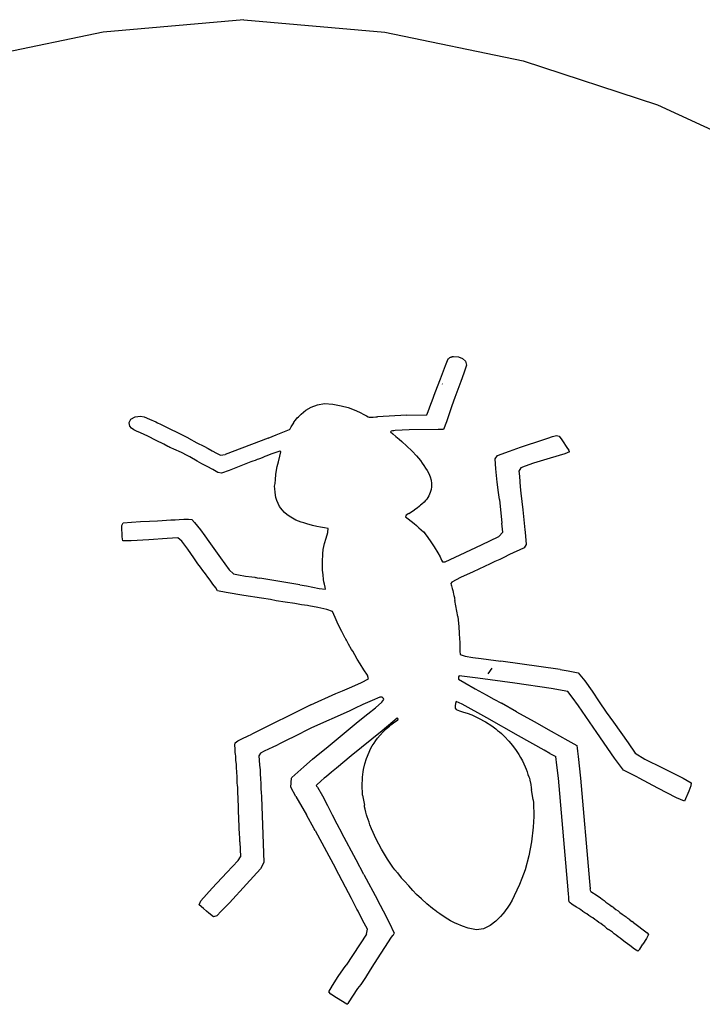
# Model space of a CAD drawing. Extents: x -7895 to 7895, y -6153 to 6153.
# Drawn here: x -4918 to -4674, y 4878 to 5230 of the extents above; entities that cross this region are included whole.
import ezdxf

# ---------------------------------------------------------------- set-up
doc = ezdxf.new("R2010")
doc.units = 0
doc.layers.get('0').update_dxf_attribs({"linetype": 'CONTINUOUS'})

msp = doc.modelspace()

# ---------------------------------------------------------------- linework, layer by layer
for p, q in [((-4837.96, 5230.14), (-4888.37, 5225.64)), ((-4837.96, 5230.14), (-4787.55, 5225.64)), ((-4888.37, 5225.64), (-4937.93, 5215.43)), ((-4787.55, 5225.64), (-4737.98, 5215.43)), ((-4737.98, 5215.43), (-4689.91, 5199.64)), ((-4689.91, 5199.64), (-4643.95, 5178.48)), ((-4765.85, 5106.31), (-4764.83, 5108.71)), ((-4764.83, 5108.71), (-4764.61, 5108.88)), ((-4764.61, 5108.88), (-4764.4, 5109.03)), ((-4764.4, 5109.03), (-4764.19, 5109.19)), ((-4764.19, 5109.19), (-4763.98, 5109.34)), ((-4763.98, 5109.34), (-4763.81, 5109.36)), ((-4763.81, 5109.36), (-4763.69, 5109.39)), ((-4763.69, 5109.39), (-4763.59, 5109.42)), ((-4763.59, 5109.42), (-4763.49, 5109.45)), ((-4763.49, 5109.45), (-4763.4, 5109.48)), ((-4763.4, 5109.48), (-4763.28, 5109.51)), ((-4763.28, 5109.51), (-4763.14, 5109.53)), ((-4763.14, 5109.53), (-4762.89, 5109.57)), ((-4762.89, 5109.57), (-4761.16, 5109.45)), ((-4761.16, 5109.45), (-4759.66, 5108.85)), ((-4759.66, 5108.85), (-4758.6, 5107.85)), ((-4767.64, 5101.57), (-4765.85, 5106.31)), ((-4758.27, 5106.47), (-4759.27, 5103.57)), ((-4758.6, 5107.85), (-4758.27, 5106.47)), ((-4769.44, 5096.65), (-4767.64, 5101.57)), ((-4759.27, 5103.57), (-4760.34, 5100.64)), ((-4766.84, 5099.6), (-4766.97, 5099.82)), ((-4761.43, 5097.71), (-4762.5, 5094.83)), ((-4760.34, 5100.64), (-4761.43, 5097.71)), ((-4770.55, 5093.7), (-4769.44, 5096.65)), ((-4762.5, 5094.83), (-4763.49, 5091.95)), ((-4815.77, 5090.28), (-4813.86, 5091.4)), ((-4813.86, 5091.4), (-4811.64, 5092.28)), ((-4811.64, 5092.28), (-4809.13, 5092.67)), ((-4809.13, 5092.67), (-4806.13, 5092.49)), ((-4806.13, 5092.49), (-4803.1, 5091.94)), ((-4803.1, 5091.94), (-4800.59, 5091.24)), ((-4800.59, 5091.24), (-4799.12, 5090.69)), ((-4799.12, 5090.69), (-4797.7, 5090.09)), ((-4771.96, 5089.82), (-4771.46, 5091.12)), ((-4771.46, 5091.12), (-4771.01, 5092.44)), ((-4771.01, 5092.44), (-4770.55, 5093.7)), ((-4763.49, 5091.95), (-4764.46, 5089.05)), ((-4879.05, 5085.91), (-4878.37, 5087.14)), ((-4878.37, 5087.14), (-4876.88, 5087.97)), ((-4876.88, 5087.97), (-4874.95, 5088.22)), ((-4874.95, 5088.22), (-4873.62, 5087.91)), ((-4873.62, 5087.91), (-4871.7, 5087.11)), ((-4871.7, 5087.11), (-4869.47, 5086.12)), ((-4819.45, 5086.8), (-4818.85, 5087.55)), ((-4818.85, 5087.55), (-4818.42, 5087.99)), ((-4818.42, 5087.99), (-4817.46, 5088.94)), ((-4817.46, 5088.94), (-4815.77, 5090.28)), ((-4797.7, 5090.09), (-4796.32, 5089.45)), ((-4796.32, 5089.45), (-4795.05, 5088.81)), ((-4795.05, 5088.81), (-4794.59, 5088.55)), ((-4794.59, 5088.55), (-4794.05, 5088.27)), ((-4794.05, 5088.27), (-4793.5, 5087.99)), ((-4793.5, 5087.99), (-4793.1, 5087.83)), ((-4793.1, 5087.83), (-4792.62, 5087.83)), ((-4792.62, 5087.83), (-4791.74, 5087.87)), ((-4791.74, 5087.87), (-4790.78, 5087.92)), ((-4790.78, 5087.92), (-4790.12, 5087.96)), ((-4779.77, 5088.6), (-4790.12, 5087.96)), ((-4779.77, 5088.6), (-4772.5, 5088.71)), ((-4772.5, 5088.71), (-4771.96, 5089.82)), ((-4764.46, 5089.05), (-4765.44, 5086.17)), ((-4879.04, 5085.86), (-4879.05, 5085.91)), ((-4878.76, 5084.62), (-4879.04, 5085.86)), ((-4878.15, 5083.88), (-4878.76, 5084.62)), ((-4877.33, 5083.29), (-4878.15, 5083.88)), ((-4869.47, 5086.12), (-4868.89, 5085.86)), ((-4868.89, 5085.86), (-4867.79, 5085.32)), ((-4867.79, 5085.32), (-4866.6, 5084.72)), ((-4866.6, 5084.72), (-4865.2, 5084.01)), ((-4865.2, 5084.01), (-4863.77, 5083.3)), ((-4821.6, 5083.43), (-4821.36, 5083.69)), ((-4821.36, 5083.69), (-4821.22, 5083.91)), ((-4821.22, 5083.91), (-4821.1, 5084.11)), ((-4821.1, 5084.11), (-4820.99, 5084.36)), ((-4820.99, 5084.36), (-4820.57, 5085.11)), ((-4820.57, 5085.11), (-4820.11, 5085.86)), ((-4820.11, 5085.86), (-4820.03, 5085.99)), ((-4820.03, 5085.99), (-4819.45, 5086.8)), ((-4765.44, 5086.17), (-4766.5, 5083.39)), ((-4876.37, 5082.79), (-4877.33, 5083.29)), ((-4874.99, 5082.18), (-4876.37, 5082.79)), ((-4872.35, 5080.99), (-4874.99, 5082.18)), ((-4869.33, 5079.53), (-4872.35, 5080.99)), ((-4863.77, 5083.3), (-4862.38, 5082.68)), ((-4862.38, 5082.68), (-4860.54, 5081.73)), ((-4860.54, 5081.73), (-4857.91, 5080.38)), ((-4857.91, 5080.38), (-4857.78, 5080.3)), ((-4857.78, 5080.3), (-4854.83, 5078.7)), ((-4829.32, 5080.31), (-4844.6, 5074.51)), ((-4829.32, 5080.31), (-4826.38, 5081.47)), ((-4826.38, 5081.47), (-4823.38, 5082.67)), ((-4823.38, 5082.67), (-4821.6, 5083.43)), ((-4785.2, 5082.84), (-4785.46, 5082.63)), ((-4785.46, 5082.63), (-4784.68, 5081.88)), ((-4784.77, 5082.93), (-4785.2, 5082.84)), ((-4784.3, 5082.98), (-4784.77, 5082.93)), ((-4784.68, 5081.88), (-4783.55, 5080.92)), ((-4783.82, 5083), (-4784.3, 5082.98)), ((-4778.85, 5083.29), (-4783.82, 5083)), ((-4783.55, 5080.92), (-4782.41, 5079.98)), ((-4782.41, 5079.98), (-4781.39, 5079.09)), ((-4768.44, 5083.4), (-4778.85, 5083.29)), ((-4767.97, 5083.39), (-4768.44, 5083.4)), ((-4767.48, 5083.37), (-4767.97, 5083.39)), ((-4767, 5083.37), (-4767.48, 5083.37)), ((-4766.5, 5083.39), (-4767, 5083.37)), ((-4730.58, 5079.85), (-4729.14, 5080.35)), ((-4729.14, 5080.35), (-4727.48, 5080.9)), ((-4727.48, 5080.9), (-4726.03, 5081.31)), ((-4726.03, 5081.31), (-4725.13, 5081)), ((-4725.13, 5081), (-4724.15, 5079.68)), ((-4866.62, 5078.14), (-4869.33, 5079.53)), ((-4865.22, 5077.39), (-4866.62, 5078.14)), ((-4864.81, 5077.21), (-4865.22, 5077.39)), ((-4864.43, 5077.03), (-4864.81, 5077.21)), ((-4864.06, 5076.83), (-4864.43, 5077.03)), ((-4863.01, 5076.36), (-4864.06, 5076.83)), ((-4854.83, 5078.7), (-4852.31, 5077.42)), ((-4852.31, 5077.42), (-4850.78, 5076.58)), ((-4850.78, 5076.58), (-4849.3, 5075.78)), ((-4781.39, 5079.09), (-4779.58, 5077.44)), ((-4779.58, 5077.44), (-4777.82, 5075.76)), ((-4742.91, 5075.64), (-4738.93, 5077.11)), ((-4738.93, 5077.11), (-4737.1, 5077.7)), ((-4737.1, 5077.7), (-4732.33, 5079.25)), ((-4732.33, 5079.25), (-4730.58, 5079.85)), ((-4724.15, 5079.68), (-4722.09, 5076.62)), ((-4722.09, 5076.62), (-4721.68, 5076.04)), ((-4860.34, 5075.16), (-4863.01, 5076.36)), ((-4858.23, 5074.13), (-4860.34, 5075.16)), ((-4857.35, 5073.64), (-4858.23, 5074.13)), ((-4854.71, 5072.12), (-4857.35, 5073.64)), ((-4849.3, 5075.78), (-4847.79, 5074.99)), ((-4847.79, 5074.99), (-4846.36, 5074.18)), ((-4846.36, 5074.18), (-4844.6, 5074.51)), ((-4831.96, 5073.09), (-4832.69, 5072.84)), ((-4831.14, 5073.41), (-4831.96, 5073.09)), ((-4830.44, 5073.71), (-4831.14, 5073.41)), ((-4829.74, 5074), (-4830.44, 5073.71)), ((-4828.26, 5074.56), (-4829.74, 5074)), ((-4826.53, 5075.22), (-4828.26, 5074.56)), ((-4825.09, 5075.71), (-4826.53, 5075.22)), ((-4825.58, 5071.84), (-4825.06, 5073.85)), ((-4824.71, 5075.41), (-4825.09, 5075.71)), ((-4825.06, 5073.85), (-4824.71, 5075.41)), ((-4777.82, 5075.76), (-4777.68, 5075.62)), ((-4777.68, 5075.62), (-4776.17, 5073.97)), ((-4776.17, 5073.97), (-4774.77, 5072.3)), ((-4747.99, 5072.97), (-4747.18, 5074.11)), ((-4747.74, 5069.3), (-4747.99, 5072.97)), ((-4747.18, 5074.11), (-4742.91, 5075.64)), ((-4728.34, 5073.12), (-4734.32, 5071.32)), ((-4723.11, 5074.76), (-4728.34, 5073.12)), ((-4721.46, 5075.43), (-4723.11, 5074.76)), ((-4721.46, 5075.43), (-4721.68, 5076.04)), ((-4852.99, 5071.14), (-4854.71, 5072.12)), ((-4851.15, 5070.2), (-4852.99, 5071.14)), ((-4849.11, 5069.09), (-4851.15, 5070.2)), ((-4836.67, 5071.35), (-4843.21, 5068.79)), ((-4835.45, 5071.79), (-4836.67, 5071.35)), ((-4834.72, 5072.04), (-4835.45, 5071.79)), ((-4833.9, 5072.35), (-4834.72, 5072.04)), ((-4833.2, 5072.65), (-4833.9, 5072.35)), ((-4832.69, 5072.84), (-4833.2, 5072.65)), ((-4826.28, 5068.88), (-4826.02, 5070.14)), ((-4826.02, 5070.14), (-4825.58, 5071.84)), ((-4774.77, 5072.3), (-4774.11, 5071.4)), ((-4774.11, 5071.4), (-4773.5, 5070.5)), ((-4773.5, 5070.5), (-4772.9, 5069.62)), ((-4772.9, 5069.62), (-4772.3, 5068.77)), ((-4738.82, 5069.71), (-4739.6, 5068.51)), ((-4737.23, 5070.33), (-4738.82, 5069.71)), ((-4734.32, 5071.32), (-4737.23, 5070.33)), ((-4847.29, 5068.03), (-4849.11, 5069.09)), ((-4845.92, 5067.77), (-4847.29, 5068.03)), ((-4843.21, 5068.79), (-4845.92, 5067.77)), ((-4826.6, 5065.57), (-4826.46, 5067.25)), ((-4826.46, 5067.25), (-4826.28, 5068.88)), ((-4772.3, 5068.77), (-4771.8, 5067.7)), ((-4771.8, 5067.7), (-4771.32, 5066.47)), ((-4771.32, 5066.47), (-4770.94, 5065.28)), ((-4747.24, 5064.61), (-4747.74, 5069.3)), ((-4739.6, 5068.51), (-4739.35, 5066.75)), ((-4739.35, 5066.75), (-4739.16, 5064.73)), ((-4826.94, 5063.14), (-4826.81, 5064.08)), ((-4826.88, 5062.12), (-4826.94, 5063.14)), ((-4826.81, 5064.08), (-4826.6, 5065.57)), ((-4770.82, 5062.86), (-4770.95, 5061.88)), ((-4770.94, 5065.28), (-4770.77, 5064.14)), ((-4770.77, 5064.14), (-4770.82, 5062.86)), ((-4746.77, 5060.81), (-4747.24, 5064.61)), ((-4739.16, 5064.73), (-4739.02, 5062.92)), ((-4739.02, 5062.92), (-4738.78, 5060.65)), ((-4826.79, 5060.97), (-4826.88, 5062.12)), ((-4826.67, 5059.96), (-4826.79, 5060.97)), ((-4826.51, 5059.13), (-4826.67, 5059.96)), ((-4826.17, 5058.05), (-4826.51, 5059.13)), ((-4772.1, 5059.08), (-4772.49, 5058.53)), ((-4771.75, 5059.64), (-4772.1, 5059.08)), ((-4771.26, 5060.84), (-4771.75, 5059.64)), ((-4770.95, 5061.88), (-4771.26, 5060.84)), ((-4746.49, 5058.39), (-4746.77, 5060.81)), ((-4738.78, 5060.65), (-4738.12, 5054.6)), ((-4825.72, 5056.9), (-4826.17, 5058.05)), ((-4825.22, 5055.88), (-4825.72, 5056.9)), ((-4824.27, 5054.68), (-4825.22, 5055.88)), ((-4775.11, 5055.98), (-4775.99, 5055.25)), ((-4774.75, 5056.31), (-4775.11, 5055.98)), ((-4774.3, 5056.7), (-4774.75, 5056.31)), ((-4773.48, 5057.44), (-4774.3, 5056.7)), ((-4772.91, 5058.01), (-4773.48, 5057.44)), ((-4772.49, 5058.53), (-4772.91, 5058.01)), ((-4746.49, 5058.39), (-4745.65, 5049.94)), ((-4823.38, 5053.68), (-4824.27, 5054.68)), ((-4822.52, 5052.92), (-4823.38, 5053.68)), ((-4821.19, 5051.99), (-4822.52, 5052.92)), ((-4819.34, 5050.97), (-4821.19, 5051.99)), ((-4779.87, 5052.72), (-4780.06, 5052.15)), ((-4780.06, 5052.15), (-4779.15, 5051.4)), ((-4778.94, 5053.35), (-4779.87, 5052.72)), ((-4778.94, 5053.35), (-4776.91, 5054.6)), ((-4775.99, 5055.25), (-4776.91, 5054.6)), ((-4738.12, 5054.6), (-4737.34, 5047.46)), ((-4881.63, 5049.07), (-4881.21, 5050.05)), ((-4881.6, 5047.18), (-4881.63, 5049.07)), ((-4881.21, 5050.05), (-4878.15, 5050.29)), ((-4878.15, 5050.29), (-4874.94, 5050.46)), ((-4874.94, 5050.46), (-4871.73, 5050.6)), ((-4871.73, 5050.6), (-4868.82, 5050.76)), ((-4868.82, 5050.76), (-4867.25, 5050.86)), ((-4867.25, 5050.86), (-4864.11, 5051.03)), ((-4864.11, 5051.03), (-4862.6, 5051.13)), ((-4862.6, 5051.13), (-4861.12, 5051.24)), ((-4861.12, 5051.24), (-4859.39, 5051.36)), ((-4859.39, 5051.36), (-4859.36, 5051.36)), ((-4859.36, 5051.36), (-4857.72, 5051.35)), ((-4857.72, 5051.35), (-4856.56, 5051.15)), ((-4856.56, 5051.15), (-4855.59, 5050.1)), ((-4855.59, 5050.1), (-4854.54, 5048.8)), ((-4854.54, 5048.8), (-4853.53, 5047.5)), ((-4817.4, 5050.24), (-4819.34, 5050.97)), ((-4816.45, 5049.97), (-4817.4, 5050.24)), ((-4815.39, 5049.61), (-4816.45, 5049.97)), ((-4813.37, 5049.04), (-4815.39, 5049.61)), ((-4811.89, 5048.7), (-4813.37, 5049.04)), ((-4810.49, 5048.47), (-4811.89, 5048.7)), ((-4809.05, 5048.23), (-4810.49, 5048.47)), ((-4779.15, 5051.4), (-4778.09, 5050.61)), ((-4778.09, 5050.61), (-4777.04, 5049.81)), ((-4777.04, 5049.81), (-4776.13, 5049.02)), ((-4776.13, 5049.02), (-4775.29, 5048.26)), ((-4775.29, 5048.26), (-4774.5, 5047.51)), ((-4745.26, 5046.66), (-4745.65, 5049.94)), ((-4881.56, 5046.62), (-4881.6, 5047.18)), ((-4881.5, 5045.04), (-4881.56, 5046.62)), ((-4881.28, 5043.56), (-4881.5, 5045.04)), ((-4853.53, 5047.5), (-4852.83, 5046.62)), ((-4852.83, 5046.62), (-4852.54, 5046.21)), ((-4852.54, 5046.21), (-4849.88, 5042.46)), ((-4807.83, 5047.98), (-4809.05, 5048.23)), ((-4808.55, 5044.55), (-4807.89, 5046.55)), ((-4807.89, 5046.62), (-4807.83, 5047.98)), ((-4807.89, 5046.55), (-4807.89, 5046.62)), ((-4774.5, 5047.51), (-4773.71, 5046.74)), ((-4773.71, 5046.74), (-4773.6, 5046.62)), ((-4773.27, 5046.62), (-4773.6, 5046.62)), ((-4773.6, 5046.62), (-4773.22, 5046.18)), ((-4773.27, 5046.62), (-4773.22, 5046.18)), ((-4773.22, 5046.18), (-4772.73, 5045.58)), ((-4772.73, 5045.58), (-4771.27, 5043.58)), ((-4752.89, 5042.13), (-4746.67, 5045.15)), ((-4746.67, 5045.15), (-4745.29, 5046.62)), ((-4745.29, 5046.62), (-4745.26, 5046.66)), ((-4737.34, 5047.46), (-4737.26, 5046.62)), ((-4737.26, 5046.62), (-4736.95, 5042.21)), ((-4878.31, 5043.57), (-4881.28, 5043.56)), ((-4871.98, 5043.92), (-4878.31, 5043.57)), ((-4865.4, 5044.35), (-4871.98, 5043.92)), ((-4861.61, 5044.67), (-4865.4, 5044.35)), ((-4860.17, 5043.41), (-4861.61, 5044.67)), ((-4859.78, 5042.92), (-4860.17, 5043.41)), ((-4858.04, 5040.6), (-4859.78, 5042.92)), ((-4849.88, 5042.46), (-4846.31, 5037.44)), ((-4809.55, 5040.41), (-4809.14, 5042.58)), ((-4809.14, 5042.58), (-4808.55, 5044.55)), ((-4771.27, 5043.58), (-4769.8, 5041.38)), ((-4769.8, 5041.38), (-4768.5, 5039.25)), ((-4760.55, 5038.51), (-4752.89, 5042.13)), ((-4736.95, 5042.21), (-4737.67, 5041.06)), ((-4855.88, 5037.52), (-4858.04, 5040.6)), ((-4809.81, 5036.94), (-4809.75, 5037.94)), ((-4809.75, 5037.94), (-4809.68, 5038.94)), ((-4809.68, 5038.94), (-4809.55, 5040.41)), ((-4768.5, 5039.25), (-4767.75, 5037.87)), ((-4767.75, 5037.87), (-4767.47, 5037.26)), ((-4765.97, 5036.02), (-4760.55, 5038.51)), ((-4744.64, 5037.75), (-4746.34, 5036.92)), ((-4743.08, 5038.56), (-4744.64, 5037.75)), ((-4741.3, 5039.36), (-4743.08, 5038.56)), ((-4739.38, 5040.21), (-4741.3, 5039.36)), ((-4737.67, 5041.06), (-4739.38, 5040.21)), ((-4854.39, 5035.38), (-4855.88, 5037.52)), ((-4853.49, 5034.17), (-4854.39, 5035.38)), ((-4852.6, 5032.96), (-4853.49, 5034.17)), ((-4846.31, 5037.44), (-4843.19, 5033.2)), ((-4809.86, 5035.93), (-4809.81, 5036.94)), ((-4809.86, 5034.61), (-4809.86, 5035.93)), ((-4809.76, 5033), (-4809.86, 5034.61)), ((-4767.47, 5037.26), (-4767.18, 5036.6)), ((-4767.18, 5036.6), (-4766.88, 5036.01)), ((-4766.88, 5036.01), (-4765.97, 5036.02)), ((-4751.89, 5034.37), (-4755.89, 5032.5)), ((-4749.82, 5035.33), (-4751.89, 5034.37)), ((-4748.09, 5036.11), (-4749.82, 5035.33)), ((-4746.34, 5036.92), (-4748.09, 5036.11)), ((-4851.71, 5031.75), (-4852.6, 5032.96)), ((-4850.86, 5030.54), (-4851.71, 5031.75)), ((-4843.19, 5033.2), (-4841.71, 5031.71)), ((-4841.71, 5031.71), (-4839.89, 5031.37)), ((-4839.89, 5031.37), (-4837.39, 5030.94)), ((-4837.39, 5030.94), (-4835.13, 5030.61)), ((-4809.61, 5031.33), (-4809.76, 5033)), ((-4809.42, 5029.76), (-4809.61, 5031.33)), ((-4755.89, 5032.5), (-4760.37, 5030.37)), ((-4850.04, 5029.43), (-4850.86, 5030.54)), ((-4849.01, 5028.08), (-4850.04, 5029.43)), ((-4848.03, 5026.74), (-4849.01, 5028.08)), ((-4835.13, 5030.61), (-4834.07, 5030.5)), ((-4834.07, 5030.5), (-4833.78, 5030.42)), ((-4833.78, 5030.42), (-4833.53, 5030.37)), ((-4833.53, 5030.37), (-4833.26, 5030.32)), ((-4833.26, 5030.32), (-4832.24, 5030.16)), ((-4817.94, 5027.78), (-4832.24, 5030.16)), ((-4817.94, 5027.78), (-4815.51, 5027.4)), ((-4815.51, 5027.4), (-4811.05, 5026.45)), ((-4809.28, 5028.93), (-4809.42, 5029.76)), ((-4809.07, 5028.01), (-4809.28, 5028.93)), ((-4808.85, 5026.98), (-4809.07, 5028.01)), ((-4763.52, 5028.8), (-4763.88, 5028.23)), ((-4763.88, 5028.23), (-4763.74, 5027.81)), ((-4763.74, 5027.81), (-4763.63, 5027.41)), ((-4763.63, 5027.41), (-4763.58, 5026.99)), ((-4760.37, 5030.37), (-4763.52, 5028.8)), ((-4847.39, 5025.68), (-4848.03, 5026.74)), ((-4844.27, 5025.07), (-4847.39, 5025.68)), ((-4837.95, 5024.02), (-4844.27, 5025.07)), ((-4831.62, 5023.02), (-4837.95, 5024.02)), ((-4811.05, 5026.45), (-4808.74, 5026.21)), ((-4808.74, 5026.21), (-4808.85, 5026.98)), ((-4763.58, 5026.99), (-4763.44, 5026.43)), ((-4763.44, 5026.43), (-4763.22, 5025.79)), ((-4763.22, 5025.79), (-4763.02, 5025.14)), ((-4763.02, 5025.14), (-4762.92, 5024.52)), ((-4762.92, 5024.52), (-4762.83, 5024.03)), ((-4762.83, 5024.03), (-4762.7, 5023.65)), ((-4762.7, 5023.65), (-4762.6, 5023.28)), ((-4828.48, 5022.58), (-4831.62, 5023.02)), ((-4826.37, 5022.11), (-4828.48, 5022.58)), ((-4823.12, 5021.57), (-4826.37, 5022.11)), ((-4819.75, 5021.07), (-4823.12, 5021.57)), ((-4817.3, 5020.7), (-4819.75, 5021.07)), ((-4815.23, 5020.4), (-4817.3, 5020.7)), ((-4814.71, 5020.29), (-4815.23, 5020.4)), ((-4811.44, 5019.64), (-4814.71, 5020.29)), ((-4762.6, 5023.28), (-4762.56, 5022.9)), ((-4762.56, 5022.9), (-4762.47, 5022.25)), ((-4761.38, 5016.45), (-4762.47, 5022.25)), ((-4808.3, 5018.95), (-4811.44, 5019.64)), ((-4806.19, 5018.26), (-4808.3, 5018.95)), ((-4805.34, 5016.07), (-4806.19, 5018.26)), ((-4804.2, 5013.56), (-4805.34, 5016.07)), ((-4802.95, 5011.05), (-4804.2, 5013.56)), ((-4761.38, 5016.45), (-4761.23, 5015.14)), ((-4761.23, 5015.14), (-4761.02, 5012.83)), ((-4801.87, 5009), (-4802.95, 5011.05)), ((-4761.02, 5012.83), (-4760.85, 5010.4)), ((-4760.85, 5010.4), (-4760.73, 5008.5)), ((-4801.71, 5008.76), (-4801.87, 5009)), ((-4801.58, 5008.55), (-4801.71, 5008.76)), ((-4801.45, 5008.34), (-4801.58, 5008.55)), ((-4801.27, 5008.03), (-4801.45, 5008.34)), ((-4800.52, 5006.53), (-4801.27, 5008.03)), ((-4799.39, 5004.64), (-4800.52, 5006.53)), ((-4760.73, 5008.5), (-4760.71, 5007.31)), ((-4760.71, 5007.31), (-4760.72, 5005.79)), ((-4798.99, 5004.01), (-4799.39, 5004.64)), ((-4798.24, 5002.7), (-4798.99, 5004.01)), ((-4797.36, 5001.2), (-4798.24, 5002.7)), ((-4760.72, 5005.79), (-4760.69, 5004.21)), ((-4760.69, 5004.21), (-4760.67, 5004.01)), ((-4760.67, 5004.01), (-4760.59, 5002.88)), ((-4760.59, 5002.88), (-4758.81, 5002.27)), ((-4796.33, 4999.57), (-4797.36, 5001.2)), ((-4794.97, 4997.42), (-4796.33, 4999.57)), ((-4758.81, 5002.27), (-4756.01, 5001.84)), ((-4756.01, 5001.84), (-4753.04, 5001.47)), ((-4753.04, 5001.47), (-4750.35, 5001.12)), ((-4750.35, 5001.12), (-4745.97, 5000.49)), ((-4724.71, 4997.48), (-4745.97, 5000.49)), ((-4793.75, 4995.42), (-4794.97, 4997.42)), ((-4793.37, 4994.17), (-4793.75, 4995.42)), ((-4749.22, 4997.95), (-4750.62, 4995.93)), ((-4724.71, 4997.48), (-4721.83, 4997.05)), ((-4721.83, 4997.05), (-4718.29, 4996.3)), ((-4718.29, 4996.3), (-4715.95, 4993.45)), ((-4799.26, 4991.33), (-4795.85, 4992.86)), ((-4795.85, 4992.86), (-4793.37, 4994.17)), ((-4761.11, 4994.92), (-4761.16, 4994.66)), ((-4761.16, 4994.66), (-4761.16, 4994.39)), ((-4761.16, 4994.39), (-4761.12, 4994.04)), ((-4761.12, 4994.04), (-4758.83, 4992.66)), ((-4760.96, 4995.21), (-4761.11, 4994.92)), ((-4754.18, 4994.36), (-4760.96, 4995.21)), ((-4758.83, 4992.66), (-4755.13, 4990.56)), ((-4740.98, 4992.55), (-4754.18, 4994.36)), ((-4728.02, 4990.69), (-4740.98, 4992.55)), ((-4715.95, 4993.45), (-4713.34, 4989.75)), ((-4813.99, 4984.84), (-4805.08, 4988.85)), ((-4805.08, 4988.85), (-4802.69, 4989.87)), ((-4802.69, 4989.87), (-4799.26, 4991.33)), ((-4755.13, 4990.56), (-4751.29, 4988.43)), ((-4751.29, 4988.43), (-4748.51, 4986.91)), ((-4721.96, 4989.62), (-4728.02, 4990.69)), ((-4720.41, 4987.58), (-4721.96, 4989.62)), ((-4713.34, 4989.75), (-4710.77, 4985.97)), ((-4813.99, 4984.84), (-4835.15, 4974.31)), ((-4795.34, 4984.91), (-4798.32, 4983.49)), ((-4792.04, 4986.43), (-4795.34, 4984.91)), ((-4789.33, 4987.53), (-4792.04, 4986.43)), ((-4790.84, 4983.82), (-4788.59, 4985.77)), ((-4788.43, 4987.55), (-4789.33, 4987.53)), ((-4788.59, 4985.77), (-4787.9, 4986.73)), ((-4788.21, 4987.3), (-4788.43, 4987.55)), ((-4788.04, 4987.06), (-4788.21, 4987.3)), ((-4787.9, 4986.73), (-4788.04, 4987.06)), ((-4762.22, 4985.31), (-4762.36, 4984.46)), ((-4762, 4985.98), (-4762.22, 4985.31)), ((-4759.77, 4985.05), (-4762, 4985.98)), ((-4750.96, 4980.13), (-4759.77, 4985.05)), ((-4748.51, 4986.91), (-4745.8, 4985.43)), ((-4740.37, 4982.34), (-4745.8, 4985.43)), ((-4718.16, 4984.46), (-4720.41, 4987.58)), ((-4710.77, 4985.97), (-4708.24, 4982.27)), ((-4800.23, 4982.62), (-4813.73, 4976.55)), ((-4798.32, 4983.49), (-4800.23, 4982.62)), ((-4795.84, 4979.8), (-4793.56, 4981.6)), ((-4793.56, 4981.6), (-4790.84, 4983.82)), ((-4762.36, 4984.46), (-4762.39, 4983.66)), ((-4762.39, 4983.66), (-4761.94, 4983.13)), ((-4761.94, 4983.13), (-4760.74, 4982.7)), ((-4760.74, 4982.7), (-4759.38, 4982.27)), ((-4759.38, 4982.27), (-4758.06, 4981.85)), ((-4758.06, 4981.85), (-4756.39, 4981.21)), ((-4740.37, 4982.34), (-4734.05, 4978.86)), ((-4711.65, 4974.9), (-4718.16, 4984.46)), ((-4708.24, 4982.27), (-4705.68, 4978.65)), ((-4799.92, 4976.49), (-4797.76, 4978.27)), ((-4797.76, 4978.27), (-4795.84, 4979.8)), ((-4783.12, 4980.1), (-4788.52, 4975.56)), ((-4785.34, 4977.63), (-4784.87, 4978)), ((-4784.87, 4978), (-4784.4, 4978.36)), ((-4784.4, 4978.36), (-4783.91, 4978.74)), ((-4783.91, 4978.74), (-4783.33, 4979.11)), ((-4783.33, 4979.11), (-4782.88, 4979.43)), ((-4782.72, 4979.77), (-4783.12, 4980.1)), ((-4782.88, 4979.43), (-4782.72, 4979.77)), ((-4756.39, 4981.21), (-4753.94, 4980.08)), ((-4753.94, 4980.08), (-4751.47, 4978.74)), ((-4751.47, 4978.74), (-4749.17, 4977.29)), ((-4739.65, 4973.75), (-4750.96, 4980.13)), ((-4734.05, 4978.86), (-4727.97, 4975.46)), ((-4705.68, 4978.65), (-4703.04, 4974.96)), ((-4836.68, 4973.59), (-4835.15, 4974.31)), ((-4813.73, 4976.55), (-4820.35, 4973.26)), ((-4804.2, 4972.89), (-4799.92, 4976.49)), ((-4788.52, 4975.56), (-4799.54, 4966.6)), ((-4789.14, 4974.01), (-4788.1, 4975.14)), ((-4788.1, 4975.14), (-4787, 4976.22)), ((-4787, 4976.22), (-4785.83, 4977.23)), ((-4785.83, 4977.23), (-4785.34, 4977.63)), ((-4749.17, 4977.29), (-4747.8, 4976.24)), ((-4747.8, 4976.24), (-4747.14, 4975.68)), ((-4747.14, 4975.68), (-4746.46, 4975.12)), ((-4746.46, 4975.12), (-4745.78, 4974.54)), ((-4745.78, 4974.54), (-4744.63, 4973.46)), ((-4727.97, 4975.46), (-4722.02, 4972.1)), ((-4705.35, 4965.7), (-4711.65, 4974.9)), ((-4703.04, 4974.96), (-4700.44, 4971.25)), ((-4841.16, 4970.4), (-4841.13, 4971.24)), ((-4841.13, 4971.24), (-4840.12, 4971.89)), ((-4840.12, 4971.89), (-4838.47, 4972.74)), ((-4838.47, 4972.74), (-4836.68, 4973.59)), ((-4824.95, 4971.02), (-4826.34, 4970.33)), ((-4823.54, 4971.7), (-4824.95, 4971.02)), ((-4822.14, 4972.37), (-4823.54, 4971.7)), ((-4820.35, 4973.26), (-4822.14, 4972.37)), ((-4807.76, 4969.96), (-4804.2, 4972.89)), ((-4791.99, 4970.18), (-4791.37, 4971.15)), ((-4791.37, 4971.15), (-4790.69, 4972.12)), ((-4790.69, 4972.12), (-4790.1, 4972.89)), ((-4790.1, 4972.89), (-4789.14, 4974.01)), ((-4744.63, 4973.46), (-4743.14, 4971.87)), ((-4743.14, 4971.87), (-4741.78, 4970.23)), ((-4730.53, 4968.62), (-4739.65, 4973.75)), ((-4722.02, 4972.1), (-4718.84, 4970.26)), ((-4700.44, 4971.25), (-4697.96, 4967.57)), ((-4841.1, 4969.03), (-4841.16, 4970.4)), ((-4841.02, 4967.76), (-4841.1, 4969.03)), ((-4840.96, 4967.12), (-4841.02, 4967.76)), ((-4832, 4967.48), (-4832.55, 4966.62)), ((-4830.64, 4968.2), (-4832, 4967.48)), ((-4829.1, 4968.94), (-4830.64, 4968.2)), ((-4827.63, 4969.64), (-4829.1, 4968.94)), ((-4826.34, 4970.33), (-4827.63, 4969.64)), ((-4812.1, 4966.4), (-4807.76, 4969.96)), ((-4794.09, 4965.57), (-4792.48, 4969.31)), ((-4792.48, 4969.31), (-4791.99, 4970.18)), ((-4741.78, 4970.23), (-4740.51, 4968.48)), ((-4740.51, 4968.48), (-4739.58, 4967.07)), ((-4728.39, 4967.45), (-4730.53, 4968.62)), ((-4728.39, 4967.45), (-4726.3, 4966.29)), ((-4718.84, 4970.26), (-4718.63, 4969.28)), ((-4718.63, 4969.28), (-4718.5, 4968.3)), ((-4718.5, 4968.3), (-4718.41, 4967.33)), ((-4718.41, 4967.33), (-4718.34, 4966.38)), ((-4697.96, 4967.57), (-4694.48, 4965.43)), ((-4840.87, 4966.48), (-4840.96, 4967.12)), ((-4840.81, 4965.67), (-4840.87, 4966.48)), ((-4840.78, 4964.91), (-4840.81, 4965.67)), ((-4840.76, 4964.35), (-4840.78, 4964.91)), ((-4840.65, 4963.43), (-4840.76, 4964.35)), ((-4832.55, 4966.62), (-4832.47, 4965.05)), ((-4832.47, 4965.05), (-4832.32, 4963.18)), ((-4816.49, 4962.65), (-4813.39, 4965.34)), ((-4813.39, 4965.34), (-4812.1, 4966.4)), ((-4799.54, 4966.6), (-4804.79, 4962.17)), ((-4795.16, 4961.71), (-4794.72, 4963.72)), ((-4794.72, 4963.72), (-4794.09, 4965.57)), ((-4739.58, 4967.07), (-4738.92, 4965.95)), ((-4738.92, 4965.95), (-4738.29, 4964.78)), ((-4738.29, 4964.78), (-4737.73, 4963.66)), ((-4737.73, 4963.66), (-4737.3, 4962.69)), ((-4725.89, 4963.28), (-4726.3, 4966.29)), ((-4718.34, 4966.38), (-4717.43, 4958.58)), ((-4702.07, 4961.5), (-4705.35, 4965.7)), ((-4694.48, 4965.43), (-4688.14, 4962.31)), ((-4840.56, 4962.18), (-4840.65, 4963.43)), ((-4840.51, 4961.01), (-4840.56, 4962.18)), ((-4840.49, 4960.31), (-4840.51, 4961.01)), ((-4840.39, 4959.52), (-4840.49, 4960.31)), ((-4832.32, 4963.18), (-4832.17, 4961.55)), ((-4832.17, 4961.55), (-4832.13, 4960.7)), ((-4832.13, 4960.7), (-4832.1, 4959.8)), ((-4820.85, 4958.8), (-4816.49, 4962.65)), ((-4806.58, 4960.68), (-4808.43, 4959.19)), ((-4804.79, 4962.17), (-4806.58, 4960.68)), ((-4795.4, 4959.88), (-4795.29, 4960.8)), ((-4795.29, 4960.8), (-4795.16, 4961.71)), ((-4737.3, 4962.69), (-4736.95, 4961.78)), ((-4736.95, 4961.78), (-4736.62, 4960.86)), ((-4736.62, 4960.86), (-4736.27, 4959.95)), ((-4725.34, 4958.58), (-4725.89, 4963.28)), ((-4697.28, 4959.01), (-4702.07, 4961.5)), ((-4688.14, 4962.31), (-4681.64, 4959.06)), ((-4840.32, 4958.58), (-4840.39, 4959.52)), ((-4840.31, 4958.48), (-4840.32, 4958.58)), ((-4840.3, 4957.46), (-4840.31, 4958.48)), ((-4840.3, 4956.82), (-4840.3, 4957.46)), ((-4840.23, 4956.12), (-4840.3, 4956.82)), ((-4832.1, 4959.8), (-4832.04, 4958.76)), ((-4832.04, 4958.76), (-4832.02, 4958.58)), ((-4832.02, 4958.58), (-4831.96, 4957.83)), ((-4831.96, 4957.83), (-4831.93, 4957.16)), ((-4831.93, 4957.16), (-4831.92, 4956.01)), ((-4821.19, 4955.3), (-4820.87, 4958.58)), ((-4820.87, 4958.58), (-4820.85, 4958.8)), ((-4810.28, 4957.64), (-4811.93, 4956.11)), ((-4809.17, 4958.58), (-4810.28, 4957.64)), ((-4808.43, 4959.19), (-4809.17, 4958.58)), ((-4795.6, 4956.54), (-4795.55, 4957.96)), ((-4795.55, 4957.96), (-4795.5, 4958.58)), ((-4795.5, 4958.58), (-4795.48, 4958.96)), ((-4795.48, 4958.96), (-4795.4, 4959.88)), ((-4736.27, 4959.95), (-4735.92, 4959.08)), ((-4735.92, 4959.08), (-4735.78, 4958.58)), ((-4735.78, 4958.58), (-4735.59, 4957.81)), ((-4735.59, 4957.81), (-4735.3, 4956.32)), ((-4721.86, 4918.65), (-4725.34, 4958.58)), ((-4717.43, 4958.58), (-4714.26, 4921.63)), ((-4696.42, 4958.58), (-4697.28, 4959.01)), ((-4689.85, 4955.04), (-4696.42, 4958.58)), ((-4681.64, 4959.06), (-4680.75, 4958.58)), ((-4680.75, 4958.58), (-4677.92, 4956.94)), ((-4677.92, 4956.94), (-4678.02, 4955.86)), ((-4840.18, 4955.25), (-4840.23, 4956.12)), ((-4840.18, 4954.45), (-4840.18, 4955.25)), ((-4840.17, 4953.87), (-4840.18, 4954.45)), ((-4840.09, 4953.01), (-4840.17, 4953.87)), ((-4831.92, 4956.01), (-4831.87, 4954.66)), ((-4831.87, 4954.66), (-4831.79, 4953.55)), ((-4831.79, 4953.55), (-4831.69, 4951.95)), ((-4819.37, 4951.99), (-4821.19, 4955.3)), ((-4811.82, 4955.64), (-4811.93, 4956.11)), ((-4811.82, 4955.64), (-4811.66, 4955.35)), ((-4811.66, 4955.35), (-4809.85, 4952.21)), ((-4795.59, 4955.12), (-4795.6, 4956.54)), ((-4795.53, 4953.72), (-4795.59, 4955.12)), ((-4795.45, 4952.5), (-4795.53, 4953.72)), ((-4735.3, 4956.32), (-4735.1, 4955.08)), ((-4735.1, 4955.08), (-4735.03, 4954.5)), ((-4734.44, 4950.88), (-4735.03, 4954.5)), ((-4683.06, 4951.51), (-4689.85, 4955.04)), ((-4678.75, 4953.95), (-4680.23, 4950.36)), ((-4678.02, 4955.86), (-4678.75, 4953.95)), ((-4840.04, 4951.91), (-4840.09, 4953.01)), ((-4840.03, 4950.9), (-4840.04, 4951.91)), ((-4840.02, 4950.23), (-4840.03, 4950.9)), ((-4839.93, 4949.2), (-4840.02, 4950.23)), ((-4831.69, 4951.95), (-4830.78, 4928.39)), ((-4819.37, 4951.99), (-4815.54, 4945.41)), ((-4809.85, 4952.21), (-4808.06, 4948.84)), ((-4795.45, 4952.5), (-4794.84, 4948.94)), ((-4734.44, 4950.88), (-4734.35, 4949.8)), ((-4734.35, 4949.8), (-4734.28, 4948.18)), ((-4680.23, 4950.36), (-4683.06, 4951.51)), ((-4839.87, 4947.86), (-4839.93, 4949.2)), ((-4839.86, 4946.65), (-4839.87, 4947.86)), ((-4839.85, 4945.93), (-4839.86, 4946.65)), ((-4808.06, 4948.84), (-4806.32, 4945.45)), ((-4794.73, 4948.34), (-4794.84, 4948.94)), ((-4794.55, 4947.45), (-4794.73, 4948.34)), ((-4794.34, 4946.45), (-4794.55, 4947.45)), ((-4794.11, 4945.5), (-4794.34, 4946.45)), ((-4734.28, 4948.18), (-4734.23, 4946.54)), ((-4734.23, 4946.54), (-4734.23, 4944.87)), ((-4839.77, 4945.05), (-4839.85, 4945.93)), ((-4839.72, 4943.95), (-4839.77, 4945.05)), ((-4839.71, 4942.94), (-4839.72, 4943.95)), ((-4839.7, 4942.32), (-4839.71, 4942.94)), ((-4812.79, 4940.5), (-4815.54, 4945.41)), ((-4806.32, 4945.45), (-4804.64, 4942.2)), ((-4793.83, 4944.69), (-4794.11, 4945.5)), ((-4793.48, 4943.74), (-4793.83, 4944.69)), ((-4793.17, 4942.78), (-4793.48, 4943.74)), ((-4792.85, 4941.82), (-4793.17, 4942.78)), ((-4734.23, 4944.87), (-4734.37, 4941.01)), ((-4839.63, 4941.61), (-4839.7, 4942.32)), ((-4839.59, 4940.74), (-4839.63, 4941.61)), ((-4839.59, 4939.94), (-4839.59, 4940.74)), ((-4839.57, 4939.37), (-4839.59, 4939.94)), ((-4839.49, 4938.48), (-4839.57, 4939.37)), ((-4812.45, 4939.87), (-4812.79, 4940.5)), ((-4812.45, 4939.87), (-4805.18, 4926.32)), ((-4804.64, 4942.2), (-4802.9, 4938.91)), ((-4792.27, 4940.39), (-4792.85, 4941.82)), ((-4790.58, 4936.73), (-4792.27, 4940.39)), ((-4734.37, 4941.01), (-4734.96, 4935.84)), ((-4839.45, 4937.37), (-4839.49, 4938.48)), ((-4839.44, 4936.38), (-4839.45, 4937.37)), ((-4839.45, 4935.82), (-4839.44, 4936.38)), ((-4839.45, 4935.82), (-4839.19, 4930.38)), ((-4797.79, 4929.3), (-4802.9, 4938.91)), ((-4788.67, 4933.13), (-4790.58, 4936.73)), ((-4734.96, 4935.84), (-4735.97, 4930.75)), ((-4786.55, 4929.62), (-4788.67, 4933.13)), ((-4844.1, 4924.81), (-4839.98, 4929.16)), ((-4839.98, 4929.16), (-4839.19, 4930.38)), ((-4830.78, 4928.39), (-4831.96, 4926.08)), ((-4794.97, 4924.07), (-4797.79, 4929.3)), ((-4784.59, 4926.75), (-4786.55, 4929.62)), ((-4735.97, 4930.75), (-4737.33, 4925.79)), ((-4831.96, 4926.08), (-4836.97, 4920.6)), ((-4801.58, 4919.53), (-4805.18, 4926.32)), ((-4783.87, 4925.81), (-4784.59, 4926.75)), ((-4783.01, 4924.72), (-4783.87, 4925.81)), ((-4737.33, 4925.79), (-4738.42, 4922.61)), ((-4849.32, 4919.21), (-4844.1, 4924.81)), ((-4794.97, 4924.07), (-4790.12, 4915.04)), ((-4783.01, 4924.72), (-4781.67, 4922.93)), ((-4780.43, 4921.66), (-4781.67, 4922.93)), ((-4778.94, 4919.99), (-4780.43, 4921.66)), ((-4738.42, 4922.61), (-4739.33, 4920.52)), ((-4714.26, 4921.63), (-4714.13, 4920.25)), ((-4853.37, 4914.7), (-4849.32, 4919.21)), ((-4836.97, 4920.6), (-4843.15, 4914)), ((-4799.44, 4915.44), (-4801.58, 4919.53)), ((-4777.48, 4918.31), (-4778.94, 4919.99)), ((-4776.18, 4916.96), (-4777.48, 4918.31)), ((-4740.28, 4918.49), (-4741.22, 4916.43)), ((-4739.33, 4920.52), (-4740.28, 4918.49)), ((-4721.74, 4917.07), (-4721.86, 4918.65)), ((-4714.13, 4920.25), (-4713.97, 4918.92)), ((-4713.82, 4918.04), (-4713.97, 4918.92)), ((-4713.82, 4918.04), (-4711.47, 4916.53)), ((-4853.97, 4913.19), (-4853.37, 4914.7)), ((-4797.5, 4911.68), (-4799.44, 4915.44)), ((-4787.95, 4910.93), (-4790.12, 4915.04)), ((-4774.43, 4915.33), (-4776.18, 4916.96)), ((-4772.43, 4913.59), (-4774.43, 4915.33)), ((-4741.95, 4914.92), (-4742.79, 4913.52)), ((-4741.22, 4916.43), (-4741.95, 4914.92)), ((-4721.69, 4916.14), (-4721.74, 4917.07)), ((-4721.61, 4915.12), (-4721.69, 4916.14)), ((-4721.47, 4914.34), (-4721.61, 4915.12)), ((-4721.12, 4913.91), (-4721.47, 4914.34)), ((-4711.47, 4916.53), (-4710.31, 4915.7)), ((-4710.31, 4915.7), (-4709.71, 4915.26)), ((-4709.71, 4915.26), (-4709.04, 4914.73)), ((-4709.04, 4914.73), (-4708.35, 4914.19)), ((-4852.45, 4911.87), (-4853.97, 4913.19)), ((-4851.3, 4910.93), (-4852.45, 4911.87)), ((-4850.49, 4910.25), (-4851.3, 4910.93)), ((-4846.1, 4910.93), (-4847.64, 4909.31)), ((-4843.15, 4914), (-4846.1, 4910.93)), ((-4797.1, 4910.93), (-4797.5, 4911.68)), ((-4795.48, 4907.71), (-4797.1, 4910.93)), ((-4785.73, 4906.59), (-4787.95, 4910.93)), ((-4770.44, 4911.95), (-4772.43, 4913.59)), ((-4769.13, 4910.93), (-4770.44, 4911.95)), ((-4768.92, 4910.77), (-4769.13, 4910.93)), ((-4767.78, 4909.95), (-4768.92, 4910.77)), ((-4744.56, 4910.9), (-4745.3, 4910)), ((-4744.54, 4910.93), (-4744.56, 4910.9)), ((-4743.72, 4912.09), (-4744.54, 4910.93)), ((-4742.79, 4913.52), (-4743.72, 4912.09)), ((-4720.63, 4913.51), (-4721.12, 4913.91)), ((-4720.09, 4913.13), (-4720.63, 4913.51)), ((-4719.55, 4912.77), (-4720.09, 4913.13)), ((-4718.87, 4912.39), (-4719.55, 4912.77)), ((-4718.12, 4911.91), (-4718.87, 4912.39)), ((-4717.37, 4911.38), (-4718.12, 4911.91)), ((-4716.75, 4910.93), (-4717.37, 4911.38)), ((-4716.64, 4910.85), (-4716.75, 4910.93)), ((-4715.93, 4910.42), (-4716.64, 4910.85)), ((-4708.35, 4914.19), (-4707.66, 4913.68)), ((-4707.66, 4913.68), (-4706.96, 4913.25)), ((-4706.96, 4913.25), (-4706.25, 4912.68)), ((-4705.52, 4912.1), (-4706.25, 4912.68)), ((-4705.52, 4912.1), (-4704.78, 4911.57)), ((-4704.78, 4911.57), (-4704.05, 4911.11)), ((-4704.05, 4911.11), (-4703.83, 4910.93)), ((-4703.83, 4910.93), (-4703.34, 4910.53)), ((-4848.85, 4908.98), (-4850.49, 4910.25)), ((-4847.64, 4909.31), (-4848.85, 4908.98)), ((-4793.75, 4904.47), (-4795.48, 4907.71)), ((-4766.32, 4908.97), (-4767.78, 4909.95)), ((-4764.99, 4908.11), (-4766.32, 4908.97)), ((-4763.97, 4907.53), (-4764.99, 4908.11)), ((-4762.57, 4906.82), (-4763.97, 4907.53)), ((-4747.79, 4907.34), (-4749.8, 4905.79)), ((-4746.92, 4908.17), (-4747.79, 4907.34)), ((-4746.09, 4909.07), (-4746.92, 4908.17)), ((-4745.3, 4910), (-4746.09, 4909.07)), ((-4715.22, 4909.97), (-4715.93, 4910.42)), ((-4714.52, 4909.46), (-4715.22, 4909.97)), ((-4713.83, 4908.95), (-4714.52, 4909.46)), ((-4713.1, 4908.52), (-4713.83, 4908.95)), ((-4712.35, 4908.03), (-4713.1, 4908.52)), ((-4711.61, 4907.49), (-4712.35, 4908.03)), ((-4710.88, 4906.94), (-4711.61, 4907.49)), ((-4703.34, 4910.53), (-4702.61, 4909.94)), ((-4702.61, 4909.94), (-4701.88, 4909.39)), ((-4701.88, 4909.39), (-4701.16, 4908.92)), ((-4701.16, 4908.92), (-4700.49, 4908.37)), ((-4699.81, 4907.82), (-4700.49, 4908.37)), ((-4699.81, 4907.82), (-4699.12, 4907.31)), ((-4698.51, 4906.92), (-4699.12, 4907.31)), ((-4794.1, 4902.74), (-4793.75, 4904.47)), ((-4784.15, 4903.22), (-4785.73, 4906.59)), ((-4761.15, 4906.17), (-4762.57, 4906.82)), ((-4760.6, 4905.96), (-4761.15, 4906.17)), ((-4759.7, 4905.55), (-4760.6, 4905.96)), ((-4757.65, 4904.85), (-4759.7, 4905.55)), ((-4754.69, 4904.33), (-4757.65, 4904.85)), ((-4752.18, 4904.64), (-4754.69, 4904.33)), ((-4749.8, 4905.79), (-4752.18, 4904.64)), ((-4710.46, 4906.69), (-4710.88, 4906.94)), ((-4710.18, 4906.5), (-4710.46, 4906.69)), ((-4709.49, 4906), (-4710.18, 4906.5)), ((-4708.81, 4905.45), (-4709.49, 4906)), ((-4708.13, 4904.9), (-4708.81, 4905.45)), ((-4708.13, 4904.9), (-4707.45, 4904.44)), ((-4706.76, 4903.94), (-4707.45, 4904.44)), ((-4706.07, 4903.39), (-4706.76, 4903.94)), ((-4698.51, 4906.92), (-4693.67, 4903.17)), ((-4794.1, 4902.74), (-4801.34, 4891.6)), ((-4791.18, 4892.28), (-4785.11, 4901.62)), ((-4785.11, 4901.62), (-4784.67, 4902.22)), ((-4784.67, 4902.22), (-4784.43, 4902.52)), ((-4784.43, 4902.52), (-4784.24, 4902.86)), ((-4784.15, 4903.22), (-4784.24, 4902.86)), ((-4705.4, 4902.83), (-4706.07, 4903.39)), ((-4704.68, 4902.36), (-4705.4, 4902.83)), ((-4703.95, 4901.82), (-4704.68, 4902.36)), ((-4703.23, 4901.24), (-4703.95, 4901.82)), ((-4702.52, 4900.65), (-4703.23, 4901.24)), ((-4701.49, 4899.88), (-4702.52, 4900.65)), ((-4693.89, 4901.15), (-4695.11, 4899.15)), ((-4693.12, 4902.57), (-4693.89, 4901.15)), ((-4693.67, 4903.17), (-4693.12, 4902.57)), ((-4699.87, 4898.63), (-4701.49, 4899.88)), ((-4698.19, 4897.38), (-4699.87, 4898.63)), ((-4696.97, 4896.62), (-4698.19, 4897.38)), ((-4696.97, 4896.62), (-4696.28, 4897.34)), ((-4696.28, 4897.34), (-4695.11, 4899.15)), ((-4804.18, 4887.52), (-4802.26, 4890.37)), ((-4802.26, 4890.37), (-4801.34, 4891.6)), ((-4794.34, 4887.21), (-4792.62, 4889.97)), ((-4792.62, 4889.97), (-4791.18, 4892.28)), ((-4806.24, 4884.32), (-4804.18, 4887.52)), ((-4796.03, 4884.69), (-4794.34, 4887.21)), ((-4807.55, 4882.12), (-4806.24, 4884.32)), ((-4800.5, 4878.13), (-4797.15, 4883.27)), ((-4797.15, 4883.27), (-4796.03, 4884.69)), ((-4806.83, 4881.25), (-4807.55, 4882.12)), ((-4804.85, 4879.91), (-4806.83, 4881.25)), ((-4801.05, 4877.61), (-4804.85, 4879.91)), ((-4801.05, 4877.61), (-4800.5, 4878.13))]:
    msp.add_line(p, q)

doc.saveas('drawing.dxf')
